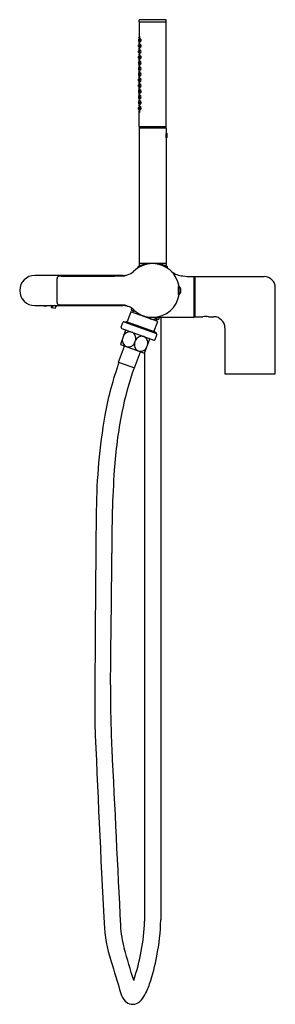
# Model space of a CAD drawing. Extents: x 4509.1 to 4518.1, y 269.7 to 304.4.
import ezdxf

# ---------------------------------------------------------------- set-up
doc = ezdxf.new("R2010")
doc.units = 0
doc.header["$LTSCALE"] = 0.64311
doc.layers.get('0').update_dxf_attribs({"color": 255, "linetype": 'CONTINUOUS'})
doc.layers.get('DEFPOINTS').update_dxf_attribs({"linetype": 'CONTINUOUS'})
doc.styles.get("Standard").update_dxf_attribs({"font": 'txt', "width": 0.8})

msp = doc.modelspace()

# ---------------------------------------------------------------- linework, layer by layer
for p, q in [((4513.339, 304.28), (4513.339, 304.346)), ((4514.271, 304.358), (4513.351, 304.358)), ((4514.269, 304.268), (4513.353, 304.268)), ((4514.283, 304.28), (4514.283, 304.346)), ((4513.341, 304.256), (4513.341, 303.775)), ((4514.281, 300.6), (4514.281, 304.256)), ((4513.313, 303.666), (4513.308, 303.61)), ((4513.316, 303.599), (4513.343, 303.593)), ((4513.323, 303.675), (4513.342, 303.676)), ((4513.36, 303.693), (4513.336, 303.699)), ((4513.341, 303.692), (4513.341, 303.698)), ((4513.358, 303.576), (4513.343, 303.575)), ((4513.357, 303.775), (4513.344, 303.775)), ((4513.396, 303.59), (4513.355, 303.599)), ((4513.389, 303.676), (4513.362, 303.675)), ((4513.308, 303.41), (4513.313, 303.466)), ((4513.309, 303.21), (4513.312, 303.266)), ((4513.342, 303.394), (4513.316, 303.399)), ((4513.342, 303.476), (4513.322, 303.475)), ((4513.342, 303.277), (4513.322, 303.276)), ((4513.36, 303.494), (4513.336, 303.499)), ((4513.36, 303.295), (4513.337, 303.299)), ((4513.358, 303.376), (4513.344, 303.376)), ((4513.356, 303.399), (4513.395, 303.391)), ((4513.391, 303.278), (4513.361, 303.276)), ((4513.362, 303.475), (4513.39, 303.477)), ((4513.309, 303.01), (4513.312, 303.066)), ((4513.342, 303.194), (4513.317, 303.199)), ((4513.342, 302.995), (4513.318, 303)), ((4513.342, 302.878), (4513.32, 302.876)), ((4513.342, 303.078), (4513.321, 303.076)), ((4513.36, 303.095), (4513.338, 303.099)), ((4513.359, 302.896), (4513.338, 302.9)), ((4513.359, 302.978), (4513.341, 302.976)), ((4513.358, 303.177), (4513.342, 303.176)), ((4513.395, 303.192), (4513.357, 303.199)), ((4513.394, 302.993), (4513.357, 303)), ((4513.393, 302.879), (4513.36, 302.876)), ((4513.392, 303.079), (4513.361, 303.076)), ((4513.311, 302.866), (4513.31, 302.81)), ((4513.311, 302.666), (4513.31, 302.61)), ((4513.342, 302.796), (4513.318, 302.8)), ((4513.342, 302.597), (4513.319, 302.6)), ((4513.342, 302.679), (4513.32, 302.676)), ((4513.359, 302.697), (4513.339, 302.7)), ((4513.359, 302.778), (4513.34, 302.776)), ((4513.34, 302.576), (4513.359, 302.579)), ((4513.393, 302.794), (4513.358, 302.8)), ((4513.393, 302.68), (4513.359, 302.676)), ((4513.393, 302.595), (4513.359, 302.6)), ((4513.311, 302.21), (4513.31, 302.266)), ((4513.311, 302.466), (4513.311, 302.41)), ((4513.342, 302.479), (4513.319, 302.476)), ((4513.342, 302.397), (4513.319, 302.4)), ((4513.342, 302.28), (4513.319, 302.276)), ((4513.342, 302.197), (4513.32, 302.2)), ((4513.339, 302.5), (4513.359, 302.497)), ((4513.339, 302.376), (4513.359, 302.379)), ((4513.34, 302.3), (4513.359, 302.297)), ((4513.393, 302.481), (4513.359, 302.476)), ((4513.393, 302.395), (4513.359, 302.4)), ((4513.393, 302.281), (4513.359, 302.276)), ((4513.393, 302.196), (4513.359, 302.2)), ((4513.309, 301.866), (4513.312, 301.81)), ((4513.311, 302.01), (4513.31, 302.066)), ((4513.342, 302.08), (4513.318, 302.076)), ((4513.342, 301.881), (4513.318, 301.877)), ((4513.342, 301.998), (4513.32, 302)), ((4513.359, 301.98), (4513.338, 301.976)), ((4513.359, 302.179), (4513.339, 302.176)), ((4513.359, 302.098), (4513.34, 302.1)), ((4513.359, 301.899), (4513.341, 301.9)), ((4513.394, 301.883), (4513.357, 301.877)), ((4513.393, 302.082), (4513.358, 302.076)), ((4513.393, 301.997), (4513.36, 302)), ((4513.309, 301.666), (4513.312, 301.61)), ((4513.342, 301.682), (4513.317, 301.677)), ((4513.342, 301.798), (4513.321, 301.8)), ((4513.342, 301.599), (4513.322, 301.6)), ((4513.36, 301.581), (4513.337, 301.577)), ((4513.36, 301.781), (4513.338, 301.777)), ((4513.358, 301.699), (4513.342, 301.7)), ((4513.358, 301.5), (4513.344, 301.5)), ((4513.395, 301.684), (4513.357, 301.677)), ((4513.392, 301.798), (4513.361, 301.8)), ((4513.391, 301.598), (4513.361, 301.6)), ((4513.308, 301.466), (4513.313, 301.41)), ((4513.313, 301.21), (4513.308, 301.266)), ((4513.342, 301.482), (4513.316, 301.477)), ((4513.316, 301.277), (4513.343, 301.283)), ((4513.342, 301.4), (4513.322, 301.401)), ((4513.323, 301.201), (4513.342, 301.2)), ((4513.36, 301.382), (4513.336, 301.377)), ((4513.36, 301.183), (4513.336, 301.177)), ((4513.341, 301.184), (4513.341, 301.178)), ((4513.358, 301.3), (4513.343, 301.301)), ((4513.396, 301.286), (4513.355, 301.277)), ((4513.356, 301.477), (4513.395, 301.485)), ((4513.362, 301.401), (4513.39, 301.399)), ((4513.389, 301.2), (4513.362, 301.201)), ((4513.341, 300.6), (4513.341, 301.102)), ((4513.357, 301.101), (4513.344, 301.101)), ((4514.281, 300.548), (4513.341, 300.548)), ((4513.341, 300.548), (4513.341, 295.798)), ((4513.351, 300.548), (4513.351, 300.588)), ((4514.271, 300.588), (4513.351, 300.588)), ((4514.271, 300.588), (4514.271, 300.548)), ((4514.281, 300.548), (4514.281, 300.363)), ((4514.278, 300.363), (4514.311, 300.363)), ((4514.311, 300.203), (4514.278, 300.203)), ((4514.281, 300.203), (4514.281, 295.798)), ((4514.302, 300.241), (4514.302, 300.313)), ((4514.311, 300.363), (4514.311, 300.203)), ((4513.289, 295.629), (4513.289, 295.651)), ((4513.341, 295.798), (4514.281, 295.798)), ((4513.341, 295.778), (4513.341, 295.728)), ((4513.361, 295.708), (4513.369, 295.708)), ((4514.261, 295.708), (4514.252, 295.708)), ((4514.281, 295.778), (4514.281, 295.728)), ((4514.332, 295.621), (4514.332, 295.651)), ((4510.451, 294.413), (4510.451, 295.262)), ((4515.189, 295.328), (4515.248, 295.327)), ((4515.287, 295.331), (4515.267, 295.311)), ((4515.267, 293.898), (4515.267, 295.321)), ((4515.287, 295.331), (4517.726, 295.332)), ((4515.287, 295.331), (4515.287, 293.915)), ((4514.716, 294.98), (4514.721, 294.959)), ((4514.732, 294.959), (4514.717, 294.96)), ((4514.732, 294.985), (4514.732, 294.69)), ((4518.121, 291.907), (4518.121, 294.938)), ((4514.716, 294.694), (4514.721, 294.716)), ((4514.732, 294.716), (4514.717, 294.715)), ((4509.666, 294.306), (4512.761, 294.306)), ((4510.056, 294.274), (4509.853, 294.306)), ((4510.056, 294.274), (4510.061, 294.306)), ((4510.305, 294.294), (4510.231, 294.306)), ((4510.251, 294.303), (4510.241, 294.244)), ((4510.241, 294.244), (4510.399, 294.22)), ((4510.296, 294.236), (4510.305, 294.294)), ((4510.432, 294.294), (4510.357, 294.306)), ((4510.389, 294.301), (4510.39, 294.306)), ((4510.399, 294.22), (4510.408, 294.278)), ((4510.408, 294.278), (4510.429, 294.275)), ((4510.429, 294.275), (4510.432, 294.294)), ((4512.754, 294.325), (4510.541, 294.333)), ((4513.038, 294.09), (4512.921, 293.768)), ((4513.986, 293.745), (4513.038, 294.09)), ((4513.064, 294.161), (4513.083, 294.212)), ((4513.076, 294.136), (4513.064, 294.161)), ((4513.064, 294.161), (4513.197, 294.113)), ((4513.248, 294.073), (4513.076, 294.136)), ((4513.119, 294.12), (4513.099, 294.068)), ((4515.248, 293.893), (4513.663, 293.893)), ((4513.696, 293.893), (4513.696, 293.897)), ((4514.039, 293.892), (4514.011, 293.816)), ((4514.094, 293.892), (4514.094, 272.711)), ((4515.267, 293.935), (4515.287, 293.915)), ((4515.287, 293.915), (4515.578, 293.915)), ((4515.775, 293.915), (4515.957, 293.915)), ((4512.703, 293.554), (4512.761, 293.713)), ((4512.797, 293.739), (4512.886, 293.742)), ((4512.797, 293.739), (4513.945, 293.321)), ((4513.879, 293.381), (4512.886, 293.742)), ((4513.868, 293.424), (4513.986, 293.745)), ((4513.986, 293.805), (4513.891, 293.839)), ((4514.011, 293.816), (4513.913, 293.852)), ((4513.944, 293.82), (4513.924, 293.768)), ((4514.011, 293.816), (4513.986, 293.805)), ((4512.859, 293.449), (4512.675, 292.943)), ((4512.727, 293.504), (4513.848, 293.096)), ((4512.859, 293.449), (4512.865, 293.453)), ((4513.945, 293.321), (4513.879, 293.381)), ((4513.898, 293.119), (4513.956, 293.278)), ((4516.351, 293.521), (4516.351, 291.907)), ((4512.611, 292.318), (4512.817, 292.884)), ((4512.675, 292.943), (4512.677, 292.936)), ((4512.677, 292.936), (4513.52, 292.629)), ((4513.171, 292.981), (4513.215, 293.101)), ((4513.526, 292.633), (4513.71, 293.139)), ((4513.71, 293.139), (4513.709, 293.146)), ((4513.174, 292.114), (4513.38, 292.68)), ((4513.52, 292.629), (4513.526, 292.633)), ((4513.527, 292.635), (4513.526, 272.662)), ((4512.611, 292.318), (4513.174, 292.114)), ((4516.351, 291.907), (4518.121, 291.907))]:
    msp.add_line(p, q)
for centre, radius, start, end in [((4513.351, 304.345), 0.0128, 93.3329, 176.663), ((4513.351, 304.281), 0.0129, 183.8595, 271.11), ((4513.353, 304.256), 0.012, 90.0075, 179.9925), ((4514.269, 304.256), 0.012, 0.0451, 89.955), ((4514.27, 304.28), 0.0122, 269.8886, 359.6906), ((4514.27, 304.345), 0.0128, 3.384, 86.5803), ((4513.318, 303.609), 0.01, 174.4999, 257), ((4513.323, 303.665), 0.01, 92.0029, 174.9453), ((4513.776, 303.687), 0.449, 169.6207, 176.8182), ((4513.34, 303.711), 0.0124, 175.1789, 250.4035), ((4513.731, 303.502), 0.403, 170.6727, 178.7109), ((4513.117, 303.761), 0.216, 348.7694, 359.234), ((4513.548, 303.715), 0.22, 168.858, 179.1453), ((4513.343, 303.565), 0.0104, 93.1673, 167.0002), ((4513.344, 303.765), 0.0103, 91.9276, 162.8195), ((4512.705, 303.63), 0.639, 355.0514, 5.5586), ((4513.559, 303.617), 0.212, 166.3512, 181.8752), ((4513.36, 303.611), 0.0136, 183.1495, 214.4853), ((4513.245, 303.648), 0.108, 343.771, 5.0453), ((4513.461, 303.627), 0.113, 164.284, 184.5323), ((4513.357, 303.609), 0.0103, 215.329, 256.9814), ((4513.364, 303.664), 0.012, 133.4513, 162.2963), ((4513.753, 303.728), 0.4, 184.8084, 187.176), ((4513.416, 303.558), 0.0641, 157.7037, 163.5614), ((4513.753, 303.728), 0.4, 172.8209, 173.1909), ((4513.363, 303.665), 0.0105, 92.2754, 132.5843), ((4513.18, 303.728), 0.184, 344.2282, 15.7687), ((4513.182, 303.532), 0.182, 344.0408, 15.9592), ((4513.529, 303.628), 0.151, 193.1733, 200.5699), ((4513.391, 303.675), 0.00584, 131.9627, 172.1412), ((4513.313, 303.627), 0.091, 324.6321, 35.1391), ((4513.318, 303.409), 0.01, 175.4999, 257.9999), ((4513.322, 303.266), 0.01, 94.0013, 176.9472), ((4513.323, 303.465), 0.01, 92.5331, 175.5001), ((4513.341, 303.51), 0.0126, 176.5948, 212.7108), ((4513.181, 303.551), 0.151, 347.4856, 2.517), ((4513.549, 303.519), 0.22, 169.8306, 180.172), ((4513.729, 303.31), 0.4, 171.9161, 180.069), ((4513.546, 303.323), 0.217, 170.7739, 181.2239), ((4513.339, 303.31), 0.0105, 179.6804, 257.6976), ((4513.338, 303.509), 0.0101, 214.2444, 257.4595), ((4513.18, 303.349), 0.153, 348.5807, 3.4171), ((4513.343, 303.365), 0.0108, 88.027, 171.4486), ((4512.709, 303.233), 0.635, 354.7885, 5.9199), ((4513.407, 303.496), 0.0666, 178.4129, 184.9543), ((4512.699, 303.431), 0.645, 355.0521, 5.3131), ((4513.584, 303.419), 0.237, 173.5737, 179.8277), ((4513.383, 303.416), 0.0366, 174.595, 195.5526), ((4513.667, 303.22), 0.32, 175.7422, 180.292), ((4513.471, 303.436), 0.123, 165.5807, 175.6968), ((4513.46, 303.429), 0.112, 165.2704, 185.7324), ((4513.358, 303.41), 0.0106, 197.8279, 257.5468), ((4513.471, 303.237), 0.124, 165.0468, 176.8835), ((4513.46, 303.231), 0.111, 166.2479, 186.7453), ((4513.243, 303.446), 0.109, 345.0632, 5.9396), ((4513.243, 303.245), 0.109, 346.0219, 6.9712), ((4513.363, 303.464), 0.0113, 95.2022, 165.6603), ((4513.362, 303.265), 0.0108, 94.84, 159.0255), ((4513.401, 303.499), 0.0479, 184.6975, 201.0249), ((4513.403, 303.301), 0.0495, 185.3992, 200.6997), ((4513.384, 303.371), 0.0301, 155.9687, 169.3721), ((4513.182, 303.333), 0.182, 344.0408, 15.9592), ((4513.608, 303.428), 0.227, 188.8337, 193.1736), ((4513.608, 303.428), 0.227, 166.4239, 167.6832), ((4513.802, 303.231), 0.418, 172.7704, 173.6228), ((4513.312, 303.429), 0.0919, 324.9682, 34.6293), ((4513.313, 303.231), 0.0906, 324.5565, 35.397), ((4513.319, 303.209), 0.01, 176.4999, 258.9999), ((4513.319, 303.009), 0.01, 177.4999, 260), ((4513.321, 302.866), 0.01, 96.0002, 178.4999), ((4513.322, 303.066), 0.01, 95.0013, 177.9479), ((4513.741, 303.116), 0.412, 172.9073, 180.8738), ((4513.344, 303.111), 0.0149, 186.981, 209.6683), ((4513.74, 302.925), 0.41, 174.478, 182.2371), ((4513.115, 303.149), 0.217, 351.7733, 2.2274), ((4513.549, 303.127), 0.219, 171.8275, 182.1732), ((4513.108, 302.946), 0.224, 353.0581, 3.1228), ((4513.54, 302.931), 0.21, 172.7172, 183.4636), ((4513.34, 302.91), 0.0104, 184.7778, 259.9772), ((4513.339, 303.109), 0.0101, 212.4976, 259.481), ((4513.343, 302.965), 0.0114, 99.3395, 180.9095), ((4513.343, 303.165), 0.0105, 95.4274, 171.7749), ((4512.699, 303.035), 0.644, 354.7294, 5.695), ((4512.698, 302.837), 0.646, 354.6193, 5.5646), ((4513.391, 303.217), 0.0435, 178.8416, 193.0403), ((4513.58, 303.027), 0.233, 170.5012, 183.7921), ((4513.359, 303.21), 0.0108, 193.675, 258.0929), ((4513.45, 303.033), 0.101, 166.4238, 188.2427), ((4513.363, 303.012), 0.0153, 181.1922, 217.4103), ((4513.245, 303.042), 0.107, 346.9858, 7.6807), ((4513.364, 303.063), 0.0142, 137.3221, 168.6122), ((4513.359, 303.01), 0.0103, 219.574, 259.9584), ((4513.361, 302.866), 0.0104, 96.2283, 141.0141), ((4513.4, 303.1), 0.0461, 184.2925, 201.3494), ((4513.361, 303.065), 0.0104, 95.1436, 135.3814), ((4513.397, 302.968), 0.0437, 157.4013, 168.2252), ((4513.399, 302.902), 0.0452, 185.8167, 201.3903), ((4513.381, 303.172), 0.0269, 155.3255, 169.4844), ((4513.179, 303.133), 0.184, 344.2484, 15.7177), ((4513.182, 302.935), 0.182, 344.058, 15.9081), ((4513.831, 303.234), 0.448, 185.1194, 187.0889), ((4513.687, 303.035), 0.305, 187.5161, 190.0093), ((4513.668, 303.032), 0.286, 169.077, 170.7043), ((4513.727, 302.836), 0.344, 171.2293, 172.8773), ((4513.312, 303.034), 0.0919, 324.9429, 34.2591), ((4513.312, 302.836), 0.0912, 324.8995, 35.0831), ((4513.32, 302.81), 0.01, 178.4999, 261), ((4513.32, 302.61), 0.01, 179.4999, 261.9999), ((4513.321, 302.666), 0.01, 97, 179.5001), ((4513.694, 302.733), 0.364, 174.6327, 183.8768), ((4513.548, 302.734), 0.218, 173.8094, 184.1916), ((4513.34, 302.71), 0.0103, 190.5563, 261.0923), ((4513.706, 302.537), 0.377, 175.4054, 184.2788), ((4513.545, 302.537), 0.215, 174.4872, 185.0163), ((4513.342, 302.766), 0.0106, 97.6469, 173.8446), ((4513.115, 302.742), 0.217, 353.7943, 4.2067), ((4513.341, 302.566), 0.0104, 97.9648, 173.8807), ((4513.115, 302.539), 0.217, 354.5464, 4.9571), ((4512.701, 302.638), 0.643, 354.4857, 5.4855), ((4513.596, 302.832), 0.248, 172.904, 184.4482), ((4513.459, 302.835), 0.111, 168.2223, 188.7719), ((4513.367, 302.814), 0.0189, 183.5077, 209.4208), ((4513.591, 302.635), 0.243, 172.6966, 184.4632), ((4513.459, 302.637), 0.11, 169.1846, 189.8223), ((4513.374, 302.616), 0.0255, 180.6038, 206.1923), ((4513.37, 302.861), 0.0203, 145.828, 175.0119), ((4513.243, 302.841), 0.109, 348.0326, 8.9616), ((4513.364, 302.664), 0.0142, 139.7407, 170.9858), ((4513.243, 302.639), 0.109, 349.0305, 9.9765), ((4513.36, 302.81), 0.0105, 212.3209, 260.694), ((4513.36, 302.61), 0.0105, 210.1738, 261.7181), ((4513.36, 302.666), 0.0104, 97.144, 137.8627), ((4513.426, 302.765), 0.072, 162.846, 169.6981), ((4513.714, 302.736), 0.36, 186.1716, 187.9644), ((4513.689, 302.538), 0.336, 171.4463, 173.1408), ((4513.181, 302.736), 0.183, 344.1527, 15.8134), ((4513.19, 302.538), 0.174, 343.3054, 16.6946), ((4513.558, 302.638), 0.179, 162.9644, 166.7313), ((4513.459, 302.613), 0.0766, 192.2798, 200.6236), ((4513.727, 302.836), 0.344, 186.7889, 188.7534), ((4513.312, 302.638), 0.0917, 325.212, 35.0259), ((4513.32, 302.266), 0.01, 98.0001, 180.5001), ((4513.321, 302.466), 0.01, 97.5, 180), ((4513.321, 302.41), 0.01, 180, 262.5), ((4513.321, 302.21), 0.01, 180.4999, 263), ((4513.706, 302.339), 0.377, 175.7212, 184.5946), ((4513.545, 302.339), 0.215, 174.9837, 185.5128), ((4513.341, 302.51), 0.0103, 188.0263, 261.7823), ((4513.341, 302.366), 0.0103, 98.2177, 171.9737), ((4513.115, 302.337), 0.217, 355.0429, 5.4536), ((4513.341, 302.31), 0.0104, 186.1193, 262.0352), ((4512.695, 302.438), 0.648, 354.5592, 5.4727), ((4512.701, 302.238), 0.643, 354.5145, 5.5143), ((4513.583, 302.437), 0.235, 172.9287, 186.1998), ((4513.459, 302.438), 0.111, 169.7259, 190.2737), ((4513.374, 302.26), 0.0255, 153.8077, 179.3962), ((4513.591, 302.241), 0.243, 175.5368, 187.3034), ((4513.459, 302.239), 0.11, 170.1777, 190.8154), ((4513.362, 302.464), 0.0127, 136.676, 171.0305), ((4513.366, 302.414), 0.0175, 185.7898, 213.7195), ((4513.243, 302.438), 0.109, 349.557, 10.4427), ((4513.243, 302.237), 0.109, 350.0235, 10.9695), ((4513.364, 302.213), 0.0142, 189.0142, 220.2593), ((4513.36, 302.266), 0.0105, 98.2819, 149.8262), ((4513.36, 302.41), 0.0104, 216.7158, 262.2728), ((4513.36, 302.466), 0.0102, 97.4513, 136.4536), ((4513.36, 302.21), 0.0104, 222.1373, 262.856), ((4513.689, 302.538), 0.336, 186.9047, 188.5536), ((4513.689, 302.338), 0.336, 171.4464, 173.0953), ((4513.689, 302.338), 0.336, 186.8592, 188.5537), ((4513.714, 302.14), 0.36, 172.0356, 173.8284), ((4513.19, 302.338), 0.174, 343.3054, 16.6946), ((4513.181, 302.14), 0.183, 344.1866, 15.8473), ((4513.459, 302.264), 0.0766, 159.3764, 167.7202), ((4513.558, 302.238), 0.179, 193.2687, 197.0356), ((4513.472, 302.468), 0.0874, 165.1512, 172.4402), ((4513.495, 302.412), 0.111, 188.036, 193.7502), ((4513.312, 302.438), 0.0917, 325.082, 34.918), ((4513.312, 302.238), 0.0917, 324.9741, 34.788), ((4513.319, 301.867), 0.01, 100, 182.5001), ((4513.32, 302.067), 0.01, 99, 181.5001), ((4513.321, 302.01), 0.01, 181.5001, 263.9998), ((4513.74, 301.951), 0.41, 177.7629, 185.522), ((4513.34, 302.166), 0.0103, 98.9077, 169.4437), ((4513.694, 302.143), 0.364, 176.1232, 185.3673), ((4513.548, 302.142), 0.218, 175.8084, 186.1906), ((4513.34, 301.966), 0.0104, 100.0228, 175.2222), ((4513.108, 301.931), 0.224, 356.8772, 6.9419), ((4513.54, 301.945), 0.21, 176.5364, 187.2828), ((4513.115, 302.134), 0.217, 355.7933, 6.2057), ((4513.342, 302.111), 0.0106, 186.1554, 262.3531), ((4513.343, 301.911), 0.0114, 179.0905, 260.6605), ((4512.699, 301.841), 0.644, 354.305, 5.2706), ((4512.698, 302.039), 0.646, 354.4354, 5.3807), ((4513.58, 301.849), 0.233, 176.2079, 189.4988), ((4513.367, 302.062), 0.0189, 150.5792, 176.4923), ((4513.596, 302.044), 0.248, 175.5518, 187.096), ((4513.459, 302.041), 0.111, 171.2281, 191.7777), ((4513.363, 301.864), 0.0153, 142.5897, 178.8078), ((4513.45, 301.843), 0.101, 171.7573, 193.5762), ((4513.37, 302.015), 0.0203, 184.9881, 214.172), ((4513.245, 301.834), 0.107, 352.3193, 13.0142), ((4513.243, 302.035), 0.109, 351.0384, 11.9674), ((4513.36, 302.066), 0.0105, 99.306, 147.6791), ((4513.359, 301.866), 0.0103, 100.0416, 140.426), ((4513.361, 302.01), 0.0104, 218.9859, 263.7717), ((4513.399, 301.974), 0.0452, 158.6097, 174.1833), ((4513.397, 301.908), 0.0437, 191.7748, 202.5987), ((4513.426, 302.111), 0.072, 190.3019, 197.154), ((4513.182, 301.941), 0.182, 344.0919, 15.942), ((4513.727, 302.04), 0.344, 171.2466, 173.2111), ((4513.687, 301.842), 0.305, 169.9907, 172.4839), ((4513.727, 302.04), 0.344, 187.1227, 188.7707), ((4513.312, 302.04), 0.0912, 324.9169, 35.1005), ((4513.312, 301.842), 0.0919, 325.7409, 35.0571), ((4513.319, 301.667), 0.01, 101.0001, 183.5001), ((4513.322, 301.81), 0.01, 182.0521, 264.9987), ((4513.322, 301.61), 0.01, 183.0528, 265.9987), ((4513.344, 301.765), 0.0149, 150.3317, 173.019), ((4513.741, 301.76), 0.412, 179.1262, 187.0927), ((4513.339, 301.566), 0.0105, 102.3024, 180.3196), ((4513.729, 301.566), 0.4, 179.931, 188.0839), ((4513.546, 301.553), 0.217, 178.7761, 189.2261), ((4513.115, 301.727), 0.217, 357.7726, 8.2267), ((4513.549, 301.749), 0.219, 177.8268, 188.1725), ((4513.18, 301.527), 0.153, 356.5829, 11.4193), ((4513.339, 301.767), 0.0101, 100.519, 147.5024), ((4513.343, 301.711), 0.0105, 188.2251, 264.5726), ((4513.343, 301.511), 0.0108, 188.5514, 271.973), ((4512.709, 301.643), 0.635, 354.0801, 5.2115), ((4512.699, 301.445), 0.645, 354.6869, 4.9479), ((4513.391, 301.659), 0.0435, 166.9597, 181.1584), ((4513.667, 301.656), 0.32, 179.708, 184.2578), ((4513.359, 301.666), 0.0108, 101.9071, 166.325), ((4513.46, 301.645), 0.111, 173.2547, 193.7521), ((4513.471, 301.639), 0.124, 183.1165, 194.9532), ((4513.243, 301.631), 0.109, 353.0288, 13.9781), ((4513.364, 301.813), 0.0142, 191.3878, 222.6779), ((4513.362, 301.611), 0.0108, 200.9745, 265.16), ((4513.361, 301.811), 0.0104, 224.6186, 264.8564), ((4513.4, 301.776), 0.0461, 158.6506, 175.7075), ((4513.403, 301.575), 0.0495, 159.3003, 174.6008), ((4513.381, 301.704), 0.0269, 190.5156, 204.6745), ((4513.384, 301.505), 0.0301, 190.6279, 204.0313), ((4513.179, 301.743), 0.184, 344.2823, 15.7516), ((4513.182, 301.543), 0.182, 344.0408, 15.9592), ((4513.608, 301.448), 0.227, 166.8264, 171.1663), ((4513.831, 301.642), 0.448, 172.9111, 174.8806), ((4513.668, 301.844), 0.286, 189.2957, 190.923), ((4513.802, 301.645), 0.418, 186.3772, 187.2296), ((4513.313, 301.645), 0.0906, 324.603, 35.4435), ((4513.312, 301.447), 0.0919, 325.3707, 35.0318), ((4513.318, 301.467), 0.01, 102.0001, 184.5001), ((4513.318, 301.267), 0.01, 103, 185.5001), ((4513.323, 301.411), 0.01, 184.4999, 267.4669), ((4513.323, 301.211), 0.01, 185.0547, 267.9971), ((4513.34, 301.165), 0.0124, 109.5965, 184.8211), ((4513.776, 301.189), 0.449, 183.1818, 190.3793), ((4513.341, 301.366), 0.0126, 147.2892, 183.4052), ((4513.731, 301.374), 0.403, 181.2891, 189.3273), ((4513.181, 301.325), 0.151, 357.483, 12.5144), ((4513.549, 301.357), 0.22, 179.828, 190.1694), ((4513.117, 301.116), 0.216, 0.766, 11.2306), ((4513.548, 301.161), 0.22, 180.8547, 191.142), ((4513.338, 301.367), 0.0101, 102.5405, 145.7556), ((4513.343, 301.311), 0.0104, 192.9998, 266.8327), ((4513.407, 301.38), 0.0666, 175.0457, 181.5871), ((4512.705, 301.246), 0.639, 354.4414, 4.9486), ((4513.383, 301.46), 0.0366, 164.4474, 185.405), ((4513.584, 301.457), 0.237, 180.1723, 186.4263), ((4513.36, 301.265), 0.0136, 145.5147, 176.8505), ((4513.559, 301.259), 0.212, 178.1248, 193.6488), ((4513.358, 301.466), 0.0106, 102.4532, 162.1721), ((4513.46, 301.447), 0.112, 174.2676, 194.7296), ((4513.471, 301.44), 0.123, 184.3032, 194.4193), ((4513.245, 301.228), 0.108, 354.9547, 16.229), ((4513.461, 301.249), 0.113, 175.4677, 195.716), ((4513.243, 301.43), 0.109, 354.0604, 14.9368), ((4513.357, 301.267), 0.0103, 103.0186, 144.671), ((4513.363, 301.412), 0.0113, 194.3397, 264.7978), ((4513.364, 301.212), 0.012, 197.7037, 226.5487), ((4513.401, 301.377), 0.0479, 158.9751, 175.3025), ((4513.416, 301.318), 0.0641, 196.4386, 202.2963), ((4513.753, 301.148), 0.4, 172.824, 175.1916), ((4513.363, 301.211), 0.0105, 227.4157, 267.7246), ((4513.182, 301.344), 0.182, 344.0408, 15.9592), ((4513.18, 301.148), 0.184, 344.2313, 15.7718), ((4513.529, 301.248), 0.151, 159.4301, 166.8267), ((4513.391, 301.201), 0.00584, 187.8588, 228.0373), ((4513.608, 301.448), 0.227, 192.3168, 193.5761), ((4513.313, 301.249), 0.091, 324.8609, 35.3679), ((4513.344, 301.111), 0.0103, 197.1805, 268.0724), ((4513.753, 301.148), 0.4, 186.8091, 187.1791), ((4513.353, 300.6), 0.012, 180.017, 269.8388), ((4514.269, 300.6), 0.012, 273.0935, 359.2747), ((4514.793, 300.283), 0.521, 171.1734, 188.8266), ((4514.465, 300.319), 0.163, 164.3393, 182.108), ((4514.466, 300.247), 0.163, 182.0842, 195.6387), ((4513.809, 294.823), 0.96, 90.1467, 134.7121), ((4513.32, 295.651), 0.0315, 115.6691, 180), ((4514.028, 294.18), 1.664, 109.4802, 115.6967), ((4513.361, 295.778), 0.02, 90, 180), ((4513.361, 295.728), 0.02, 180, 270), ((4513.893, 294.495), 1.322, 99.7042, 108.483), ((4513.805, 294.837), 0.945, 8.6216, 89.8821), ((4513.756, 294.602), 1.212, 71.1343, 80.7547), ((4513.408, 293.703), 2.175, 67.5564, 70.1134), ((4513.592, 294.178), 1.666, 64.3112, 67.1732), ((4514.261, 295.778), 0.02, 0, 90), ((4514.261, 295.728), 0.02, 270, 0), ((4514.301, 295.651), 0.0315, 360, 64.3214), ((4509.668, 294.837), 0.531, 90.1288, 269.8712), ((4511.768, -161143.661), 161439.03, 89.99964761, 90.00074596), ((4510.531, 295.262), 0.0797, 93.4436, 179.7777), ((4510.609, 293.969), 1.375, 90.6124, 93.4703), ((4511.171, 486.589), 191.246, 269.82709, 270.46777), ((4512.745, 295.763), 0.414, 268.3437, 296.3329), ((4512.765, 295.96), 0.592, 269.6672, 286.0654), ((4512.816, 295.841), 0.463, 284.0737, 313.4118), ((4514.914, 296.037), 0.69, 230.2951, 266.2749), ((4515.217, 298.276), 2.948, 263.2159, 269.446), ((4515.248, 295.287), 0.0394, 49.2854, 89.3318), ((4517.724, 294.935), 0.396, 0.3824, 89.6831), ((4511.446, 294.727), 3.279, 2.4522, 4.438), ((4514.613, 294.837), 0.189, 308.718, 51.282), ((4513.805, 294.837), 0.945, 270.6213, 351.3786), ((4512.741, 294.859), 1.982, 355.237, 0.2296), ((4510.533, 294.414), 0.0822, 181.1075, 275.5857), ((4512.746, 293.883), 0.442, 69.5514, 88.9365), ((4512.763, 293.701), 0.605, 74.2618, 90.2203), ((4512.948, 294.358), 0.0775, 231.7793, 254.6329), ((4512.791, 293.773), 0.528, 60.5016, 74.985), ((4512.847, 293.875), 0.411, 43.9137, 60.4088), ((4513.76, 294.793), 0.883, 225.7433, 230.3772), ((4513.804, 294.847), 0.953, 230.3917, 251.2308), ((4513.784, 294.701), 0.808, 249.2393, 268.4688), ((4513.811, 294.01), 0.189, 218.6143, 321.3857), ((4515.247, 293.932), 0.0395, 270.1912, 339.0414), ((4515.677, 293.182), 0.74, 82.3365, 97.6307), ((4515.954, 293.518), 0.397, 0.5165, 89.5658), ((4512.74, 293.541), 0.0394, 160, 250), ((4512.798, 293.7), 0.0394, 92, 160), ((4512.884, 293.782), 0.0394, 272, 340), ((4513.025, 293.112), 0.276, 115.1201, 148.7263), ((4513.002, 293.161), 0.222, 84.3364, 115.0803), ((4513.003, 293.181), 0.203, 62.4466, 83.9897), ((4512.989, 293.163), 0.225, 19.9312, 61.4654), ((4512.935, 293.142), 0.283, 351.5676, 20.1201), ((4513.453, 292.955), 0.279, 115.9199, 148.565), ((4513.426, 293.012), 0.216, 70.7052, 116.1598), ((4513.427, 293.024), 0.205, 26.9821, 69.9485), ((4513.905, 293.41), 0.0394, 160, 228), ((4513.919, 293.292), 0.0394, 340, 48), ((4513.017, 293.094), 0.275, 171.2111, 207.0031), ((4512.963, 293.066), 0.214, 206.9309, 249.4309), ((4512.959, 293.066), 0.213, 250.4882, 289.6713), ((4512.936, 293.124), 0.275, 290.164, 328.7035), ((4513.437, 292.939), 0.27, 170.9657, 212.5049), ((4513.381, 292.988), 0.263, 350.7366, 29.2163), ((4513.861, 293.133), 0.0394, 250, 340), ((4513.386, 292.907), 0.21, 212.8898, 254.8826), ((4513.384, 292.918), 0.219, 255.9998, 292.9332), ((4513.36, 292.971), 0.277, 293.3607, 328.618), ((4524.132, 288.226), 12.21, 160.4434, 169.4988), ((4523.532, 288.41), 11.016, 160.3245, 168.7936), ((4532.815, 286.918), 20.988, 170.3104, 179.4864), ((4528.861, 287.397), 16.44, 168.9387, 176.0637), ((4551.201, 285.976), 38.825, 176.2354, 180.5539), ((5687.272, 274.914), 1175.508, 179.405714, 179.770148), ((3300.615, 296.268), 1211.809, 359.276856, 359.495638), ((4558.475, 280.764), 46.148, 179.7391, 182.5329), ((5360.373, 315.887), 849.374, 182.446544, 182.921839), ((13114.546, 696.938), 8612.333, 182.7833722, 182.8247297), ((4516.76, 272.774), 4.659, 182.245, 198.6104), ((4516.642, 272.755), 3.973, 183.461, 195.3132), ((4506.262, 272.93), 7.269, 341.1917, 357.8879), ((4506.835, 272.868), 7.261, 348.6562, 358.7584), ((4304.667, 209.163), 217.336, 16.41675, 16.72456), ((4506.744, 272.785), 7.335, 341.561, 349.4286), ((5136.44, 456.195), 650.912, 196.503539, 196.610317), ((4511.481, 271.187), 2.335, 330.0578, 341.9928), ((4513.316, 270.298), 0.65, 195.5129, 222.9432), ((4512.958, 270.323), 0.624, 302.5792, 331.0872), ((4513.108, 270.119), 0.376, 224.4716, 262.672), ((4513.102, 270.116), 0.372, 263.604, 301.1954)]:
    msp.add_arc(centre, radius, start, end)

# ---------------------------------------------------------------- texts
at = {"layer": 'DEFPOINTS'}
for tag, p, s in [('MODELNUMBER', (4517.236, 291.91), 'K-10868T-4'), ('TRADENAME', (4517.236, 291.908), 'SINGULIER'), ('PRODUCT', (4517.236, 291.907), 'BATH AND SHOWER FAUCET')]:
    msp.add_attdef(tag, p, s, height=0.001, dxfattribs=at)

doc.saveas('drawing.dxf')
